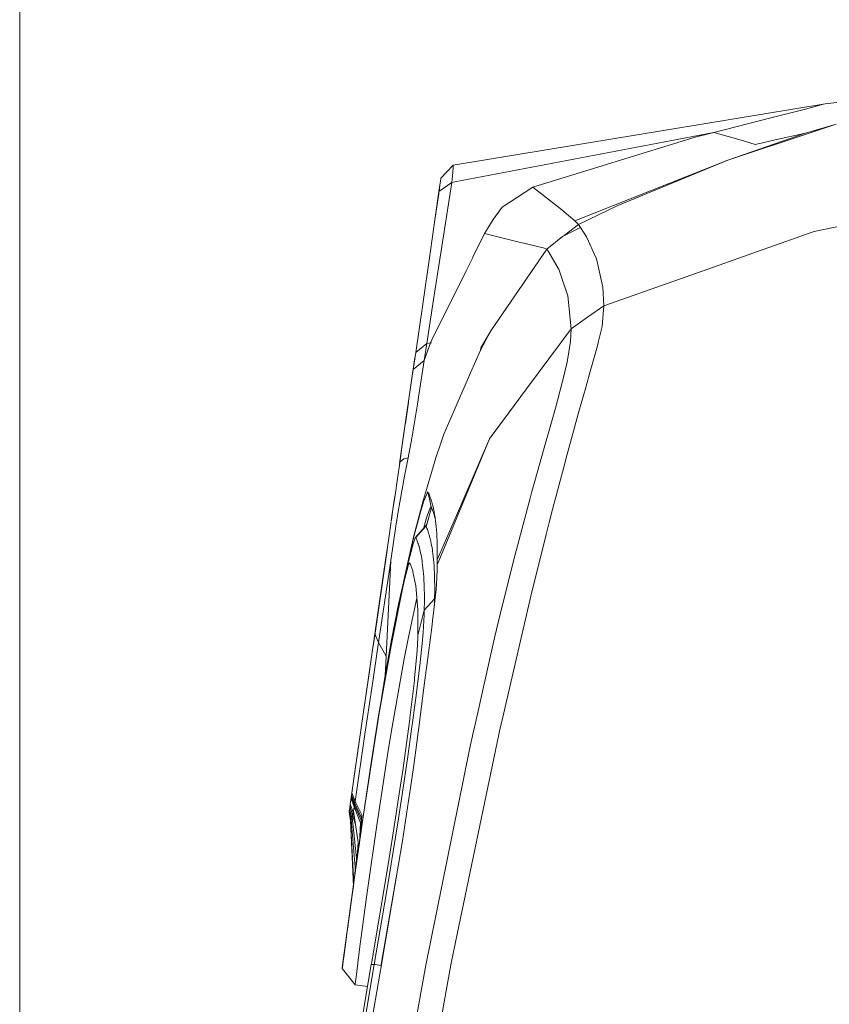
# Model space of a CAD drawing. Units: millimetres. Extents: x 655 to 9914, y -320 to 3702.
# Drawn here: x 845 to 1043, y 2014 to 2255 of the extents above; entities that cross this region are included whole.
import ezdxf

# ---------------------------------------------------------------- set-up
doc = ezdxf.new("R2010")
doc.units = ezdxf.units.MM
doc.layers.add('1', color=7, linetype='Continuous', true_color=0xffffff)
doc.styles.add('blockfont', font='simplex.shx')
doc.dimstyles.get("Standard").update_dxf_attribs({"dimtxt": 0.18, "dimasz": 0.18, "dimexe": 0.18, "dimexo": 0.0625, "dimgap": 0.09, "dimtad": 0, "dimtih": 1, "dimtoh": 1, "dimdec": 4, "dimzin": 0, "dimdsep": 46, "dimtxsty": 'Standard', "dimcen": 0.09, "dimadec": 0, "dimazin": 0, "dimtfac": 1, "dimtdec": 4, "dimtofl": 0, "dimtmove": 0, "dimatfit": 3, "dimfxl": 1, "dimtolj": 1, "dimtzin": 0, "dimarcsym": 0})

# ---------------------------------------------------------------- blocks, each defined once
blk = doc.blocks.new('_U10')
at = {"layer": '1', "color": 18, "lineweight": 13}
for p, q in [((844.749766, 1255.637527), (844.749766, 3366.092407)), ((844.749766, 3364.092407), (2354.433216, 3364.092407)), ((4365, 3364.092407), (2855.31655, 3364.092407)), ((2386.3853, 3289.092407), (2361.3853, 3289.092407)), ((2361.3853, 3289.092407), (2361.3853, 3195.342407)), ((2618.051966, 3289.092407), (2593.051966, 3289.092407)), ((2618.051966, 3195.342407), (2618.051966, 3289.092407)), ((2361.3853, 3195.342407), (2386.3853, 3195.342407)), ((2593.051966, 3195.342407), (2618.051966, 3195.342407))]:
    blk.add_line(p, q, dxfattribs=at)
at = {"layer": '1', "color": 18, "lineweight": 70}
for points in [[(844.749766, 3364.092407), (894.749717, 3377.489866), (894.749815, 3350.694947)], [(4365, 3364.092407), (4315.000049, 3350.694947), (4314.999951, 3377.489866)]]:
    blk.add_solid(points, dxfattribs=at)
at = {"layer": '1', "color": 18, "linetype": 'Continuous', "lineweight": 13, "char_height": 50, "attachment_point": 7, "line_spacing_factor": 0.903614, "style": 'blockfont'}
for s, insert in [('\\W1.2899;138.6', (2358.670716, 3325.196573)), ('\\W1.1047;BBC', (2697.94155, 3325.196573)), ('\\W1.1591;3520', (2385.9103, 3203.321573))]:
    blk.add_mtext(s, dxfattribs=dict(at, insert=insert))

msp = doc.modelspace()

# ---------------------------------------------------------------- linework, layer by layer
at = {"layer": '1', "color": 18, "linetype": 'Continuous', "lineweight": 13}
for p, q in [((1041.93719, 2234.122257), (950.859385, 2219.071845)), ((1041.544753, 2234.01473), (1037.121611, 2232.817869)), ((1041.544753, 2234.01473), (1041.937667, 2234.122257)), ((1041.93719, 2234.122257), (1055.142241, 2235.667924)), ((1041.93719, 2234.122257), (1041.937667, 2234.122257)), ((1028.954345, 2230.755071), (1036.094027, 2232.558231)), ((1036.094027, 2232.558231), (1037.121611, 2232.817869)), ((1028.954345, 2230.755071), (1014.662581, 2227.145652)), ((1044.627982, 2229.141931), (1037.068682, 2226.951103)), ((1044.627982, 2229.141931), (1038.276034, 2227.026681)), ((1014.662581, 2227.145652), (951.266892, 2215.010546)), ((1014.662581, 2227.145652), (1010.091143, 2225.957136)), ((1019.679385, 2225.689391), (1014.662581, 2227.145652)), ((1038.276034, 2227.026681), (1018.078643, 2220.300416)), ((1018.078643, 2220.300416), (1037.068682, 2226.951103)), ((1037.068682, 2226.951103), (1029.658156, 2225.29314)), ((1010.091143, 2225.957136), (970.378237, 2213.715295)), ((1019.679385, 2225.689391), (1022.178489, 2224.964122)), ((1022.178489, 2224.964122), (1024.79394, 2224.204997)), ((1024.79394, 2224.204997), (1026.570636, 2224.60268)), ((1029.658156, 2225.29314), (1026.570636, 2224.60268)), ((1018.078643, 2220.300416), (980.67792, 2205.456952)), ((991.164046, 2209.212999), (1018.078643, 2220.300416)), ((950.859385, 2219.071845), (947.858172, 2215.893487)), ((950.539904, 2214.871387), (950.815039, 2217.319946)), ((950.866061, 2218.677978), (950.815039, 2217.319946)), ((950.866061, 2218.677978), (950.859385, 2219.071845)), ((947.387057, 2212.640981), (947.696048, 2214.774589)), ((950.539904, 2214.871387), (947.387119, 2212.641025)), ((947.828608, 2215.688686), (947.696048, 2214.774589)), ((947.858172, 2215.893487), (947.828608, 2215.688686)), ((950.539904, 2214.871387), (948.046046, 2199.17057)), ((951.266716, 2215.010512), (950.539904, 2214.871387)), ((947.387057, 2212.640981), (945.115405, 2196.964483)), ((947.29263, 2211.989349), (947.342234, 2212.332944)), ((947.356539, 2212.432126), (947.311717, 2212.121705)), ((947.605193, 2214.147227), (947.342234, 2212.332944)), ((947.356539, 2212.432126), (947.356685, 2212.431948)), ((947.4745, 2213.244785), (947.356685, 2212.431948)), ((947.356754, 2212.431864), (947.356754, 2212.431863)), ((947.387075, 2212.640994), (947.387057, 2212.640981)), ((970.378237, 2213.715295), (962.864238, 2208.837489)), ((975.889045, 2209.400396), (970.378237, 2213.715295)), ((1092.827159, 2213.785867), (1039.261657, 2202.90492)), ((947.311717, 2212.121705), (946.688014, 2207.817058)), ((946.508612, 2206.5789), (946.688014, 2207.817058)), ((962.864238, 2208.837489), (960.632163, 2205.783586)), ((975.889045, 2209.400396), (977.426368, 2208.19662)), ((979.059535, 2206.820468), (977.426368, 2208.19662)), ((981.511908, 2204.612712), (991.164046, 2209.212999)), ((959.315139, 2203.698615), (960.632163, 2205.783586)), ((980.67792, 2205.456952), (979.059535, 2206.820468)), ((981.511908, 2204.612712), (980.67792, 2205.456952)), ((958.518344, 2202.385644), (959.315139, 2203.698615)), ((982.014972, 2203.838329), (977.58134, 2201.640825)), ((981.511908, 2204.612712), (978.029029, 2201.862719)), ((982.014972, 2203.838329), (981.511908, 2204.612712)), ((983.468371, 2201.599101), (982.014972, 2203.838329)), ((1038.258868, 2202.55063), (1031.157157, 2200.040245)), ((1038.258868, 2202.55063), (1039.013701, 2202.81742)), ((1039.261657, 2202.90492), (1039.013701, 2202.81742)), ((955.676097, 2196.625875), (958.518344, 2202.385644)), ((958.518344, 2202.385644), (967.018443, 2200.269441)), ((968.079406, 2200.005273), (967.018443, 2200.269441)), ((973.822909, 2198.541383), (977.58134, 2201.640825)), ((983.468371, 2201.599101), (983.975249, 2200.48211)), ((983.975249, 2200.48211), (985.358077, 2197.435598)), ((948.046046, 2199.17057), (946.216422, 2187.317352)), ((973.822909, 2198.541383), (960.112887, 2178.577165)), ((968.507605, 2199.8987), (968.079406, 2200.005273)), ((971.534568, 2199.172954), (968.507605, 2199.8987)), ((972.849684, 2198.857765), (971.534568, 2199.172954)), ((973.822909, 2198.541383), (972.849684, 2198.857765)), ((974.137622, 2198.088388), (973.822909, 2198.541383)), ((974.304991, 2197.847824), (974.137622, 2198.088388)), ((976.673442, 2193.709354), (974.304991, 2197.847824)), ((1027.858362, 2198.874154), (1013.411095, 2193.767188)), ((1027.91416, 2198.893878), (1027.858418, 2198.874174)), ((1031.157054, 2200.040209), (1027.914262, 2198.893914)), ((945.115405, 2196.964483), (943.400698, 2185.130338)), ((954.002926, 2193.235219), (955.633419, 2196.539388)), ((955.63361, 2196.539775), (955.676056, 2196.625792)), ((985.932666, 2196.168641), (985.358077, 2197.435598)), ((986.337977, 2194.354753), (985.932666, 2196.168641)), ((945.663112, 2176.334713), (954.002422, 2193.234198)), ((954.002446, 2193.234247), (954.002842, 2193.235049)), ((976.673442, 2193.709354), (976.687747, 2193.667392)), ((977.431136, 2191.455821), (976.687747, 2193.667392)), ((986.337977, 2194.354753), (987.485247, 2189.215402)), ((1013.41098, 2193.767147), (987.776118, 2184.705476)), ((1013.411085, 2193.767184), (1013.411046, 2193.76717)), ((978.895026, 2187.103967), (977.431136, 2191.455821)), ((987.776118, 2184.705476), (987.485247, 2189.215402)), ((944.414931, 2175.440292), (946.216422, 2187.317352)), ((979.726153, 2179.042081), (978.895026, 2187.103967)), ((941.6817, 2173.266153), (943.400698, 2185.130338)), ((987.776118, 2184.705476), (983.748275, 2181.871871)), ((987.322646, 2179.622154), (987.776118, 2184.705476)), ((983.748275, 2181.871871), (979.726153, 2179.042081)), ((960.112887, 2178.577165), (957.521277, 2173.823814)), ((960.112887, 2178.577165), (957.595187, 2174.404125)), ((979.726153, 2179.042081), (968.801794, 2164.349863)), ((979.608851, 2175.958852), (979.726153, 2179.042081)), ((987.322646, 2179.622154), (986.460047, 2175.997476)), ((945.303279, 2175.605516), (945.662724, 2176.333925)), ((944.414931, 2175.440292), (941.681809, 2173.266239)), ((945.303279, 2175.605516), (943.784552, 2171.271066)), ((944.414931, 2175.440292), (943.784552, 2171.271304)), ((945.303279, 2175.605516), (944.414931, 2175.440292)), ((945.555956, 2175.597085), (945.303279, 2175.605516)), ((955.100571, 2168.245374), (957.521277, 2173.823814)), ((957.521277, 2173.823814), (957.595187, 2174.404125)), ((979.608851, 2175.958852), (978.75722, 2170.902709)), ((986.20494, 2174.924831), (984.260875, 2168.019037)), ((986.20494, 2174.924831), (986.364203, 2175.593595)), ((986.460047, 2175.997476), (986.364203, 2175.593595)), ((941.498118, 2171.998481), (938.804942, 2153.410206)), ((943.784552, 2171.271066), (941.07952, 2169.108899)), ((941.6817, 2173.266153), (941.079932, 2169.110755)), ((943.784552, 2171.269397), (942.399817, 2162.290792)), ((943.784552, 2171.271066), (943.784552, 2171.271304)), ((943.784552, 2171.269397), (943.784552, 2171.271066)), ((941.079455, 2169.108848), (939.633208, 2159.126262)), ((941.079455, 2169.108848), (941.079932, 2169.110755)), ((941.079494, 2169.108879), (941.079455, 2169.108848)), ((978.75722, 2170.900564), (977.769553, 2166.782177)), ((978.75722, 2170.901279), (978.75722, 2170.902709)), ((978.75722, 2170.901279), (978.75722, 2170.900564)), ((953.796225, 2165.239553), (955.100566, 2168.245363)), ((977.769525, 2166.782064), (977.645236, 2166.263799)), ((983.3072, 2164.671878), (983.823615, 2166.483383)), ((984.001663, 2167.108685), (983.823615, 2166.483383)), ((984.260875, 2168.019037), (984.001689, 2167.10878)), ((953.796225, 2165.239553), (951.875048, 2160.812835)), ((968.80172, 2164.349763), (964.385388, 2158.410219)), ((977.645236, 2166.263799), (975.873309, 2159.677247)), ((983.3072, 2164.671878), (981.634455, 2158.799867)), ((942.399817, 2162.290792), (942.222434, 2161.138515)), ((939.903575, 2160.99308), (939.166885, 2155.907683)), ((939.633208, 2159.126262), (939.903575, 2160.99308)), ((940.734225, 2152.275334), (942.222434, 2161.138515)), ((951.875048, 2160.812835), (949.791666, 2156.01166)), ((975.870448, 2159.667234), (973.130065, 2149.96935)), ((975.873309, 2159.677247), (975.870448, 2159.667234)), ((939.633208, 2159.126262), (938.40869, 2150.674592)), ((964.385369, 2158.410193), (960.16111, 2152.728969)), ((981.634455, 2158.799867), (979.817706, 2152.187119)), ((949.745782, 2155.90592), (948.603946, 2153.274546)), ((949.791302, 2156.010821), (949.746169, 2155.906812)), ((938.804942, 2153.410206), (937.749622, 2146.127038)), ((939.840155, 2147.454272), (940.734225, 2152.275334)), ((947.923874, 2151.279442), (948.603946, 2153.274546)), ((959.744068, 2152.145467), (952.963119, 2136.402436)), ((959.739362, 2152.132264), (952.963557, 2136.402384)), ((959.739362, 2152.132264), (953.197752, 2136.374692)), ((959.744353, 2152.143851), (959.742834, 2152.140323)), ((959.767494, 2152.197573), (959.746159, 2152.148042)), ((959.767657, 2152.200232), (959.746199, 2152.148734)), ((959.767657, 2152.200232), (959.756633, 2152.174639)), ((959.769564, 2152.202378), (959.767657, 2152.200232)), ((960.16092, 2152.728714), (959.769564, 2152.202378)), ((978.533107, 2147.511016), (979.817706, 2152.187119)), ((937.762576, 2146.216403), (938.40869, 2150.674592)), ((946.619826, 2147.453795), (947.923221, 2151.277525)), ((973.130065, 2149.96935), (970.829802, 2141.782055)), ((938.81877, 2147.217045), (937.806922, 2146.389256)), ((938.81877, 2147.217045), (939.840155, 2147.454272)), ((938.925105, 2142.99346), (939.840632, 2147.453557)), ((939.840632, 2147.453557), (939.840155, 2147.454272)), ((944.070605, 2138.942113), (946.619826, 2147.453795)), ((978.533107, 2147.511016), (978.253203, 2146.453629)), ((937.208491, 2142.394076), (937.762576, 2146.216403)), ((937.806922, 2146.389256), (937.762943, 2146.217832)), ((978.253203, 2146.453629), (975.18571, 2134.856234)), ((937.208491, 2142.394076), (936.624366, 2138.361941)), ((938.925105, 2142.99346), (937.765914, 2136.626015)), ((970.123606, 2139.26817), (970.829802, 2141.782055)), ((936.117965, 2134.86744), (936.624366, 2138.361941)), ((936.444598, 2137.121211), (936.624366, 2138.361941)), ((943.583804, 2137.316714), (944.070604, 2138.942109)), ((944.457061, 2138.872281), (943.894817, 2137.474738)), ((944.536048, 2139.068614), (944.457063, 2138.872284)), ((944.69102, 2139.158497), (944.536048, 2139.068614)), ((944.69102, 2139.158497), (944.761746, 2138.817231)), ((944.69102, 2139.158497), (944.775897, 2138.974677)), ((944.761747, 2138.817228), (945.068745, 2137.335907)), ((944.775897, 2138.974677), (944.853618, 2138.800631)), ((944.853619, 2138.800628), (944.865542, 2138.773928)), ((944.865542, 2138.773928), (944.959002, 2138.555537)), ((944.959002, 2138.555537), (945.056277, 2138.318787)), ((945.056277, 2138.318787), (945.156413, 2138.062487)), ((945.156413, 2138.062487), (945.258933, 2137.785445)), ((945.258933, 2137.785445), (945.363837, 2137.486706)), ((945.363837, 2137.486706), (945.428078, 2137.293411)), ((969.675856, 2137.590895), (966.24549, 2124.745618)), ((969.675856, 2137.590895), (970.123606, 2139.26817)), ((935.710746, 2132.056723), (936.444598, 2137.121211)), ((937.765914, 2136.626015), (937.408286, 2134.310494)), ((943.583804, 2137.316714), (941.562014, 2129.578124)), ((943.771678, 2137.168656), (942.954379, 2134.511243)), ((943.8948, 2137.474696), (943.771678, 2137.168656)), ((943.894817, 2137.474738), (943.894801, 2137.474696)), ((945.533591, 2135.308753), (944.271403, 2130.58735)), ((945.302325, 2135.405551), (944.583255, 2133.546601)), ((945.068746, 2137.335904), (945.06875, 2137.335886)), ((945.068751, 2137.335877), (945.450621, 2135.493289)), ((945.450621, 2135.493289), (945.302325, 2135.405551)), ((945.428079, 2137.293407), (945.428082, 2137.293397)), ((945.428086, 2137.293386), (945.470649, 2137.165318)), ((945.450621, 2135.493289), (945.533591, 2135.308753)), ((945.470649, 2137.165318), (945.577937, 2136.81985)), ((945.533591, 2135.308753), (945.590624, 2135.177949)), ((945.577937, 2136.81985), (945.686179, 2136.44887)), ((945.590678, 2135.177826), (945.590688, 2135.177801)), ((945.590712, 2135.177746), (945.621329, 2135.107527)), ((945.621329, 2135.107527), (945.712882, 2134.888659)), ((945.686179, 2136.44887), (945.743932, 2136.235873)), ((945.743932, 2136.235873), (945.743934, 2136.235867)), ((945.743982, 2136.235689), (945.793944, 2136.051427)), ((945.856887, 2135.802518), (945.793944, 2136.051427)), ((945.856887, 2135.802518), (945.901709, 2135.625849)), ((945.901709, 2135.625849), (946.007567, 2135.170708)), ((946.007567, 2135.170708), (946.111518, 2134.684573)), ((953.197688, 2136.374537), (949.027217, 2126.328615)), ((952.963493, 2136.402234), (949.231504, 2127.738505)), ((952.963055, 2136.402286), (949.231592, 2127.739114)), ((952.963093, 2136.402376), (952.963063, 2136.402304)), ((952.963532, 2136.402324), (952.963501, 2136.402252)), ((953.197727, 2136.374631), (953.197696, 2136.374556)), ((935.710746, 2132.056723), (936.117965, 2134.86744)), ((935.732802, 2132.208942), (936.117965, 2134.86744)), ((936.857062, 2130.745659), (937.408286, 2134.310494)), ((942.954379, 2134.511243), (942.348319, 2132.370482)), ((943.823176, 2130.97168), (944.370585, 2132.826338)), ((944.583255, 2133.546601), (944.370585, 2132.826338)), ((945.712882, 2134.888659), (945.807772, 2134.651433)), ((945.807772, 2134.651433), (945.905524, 2134.394417)), ((945.905524, 2134.394417), (946.00566, 2134.116898)), ((946.00566, 2134.116898), (946.10818, 2133.817683)), ((946.10818, 2133.817683), (946.21213, 2133.495579)), ((946.111518, 2134.684573), (946.213561, 2134.166012)), ((946.21213, 2133.495579), (946.317034, 2133.149634)), ((946.311789, 2133.61312), (946.213561, 2134.166012)), ((946.311789, 2133.61312), (946.359473, 2133.323203)), ((946.317034, 2133.149634), (946.404057, 2132.842889)), ((946.359473, 2133.323203), (946.417991, 2132.939063)), ((946.404084, 2132.842793), (946.404164, 2132.842513)), ((946.404168, 2132.842498), (946.422416, 2132.778178)), ((946.418012, 2132.93893), (946.418074, 2132.938519)), ((946.418078, 2132.938494), (946.43356, 2132.836861)), ((946.422416, 2132.778178), (946.424123, 2132.77173)), ((946.424262, 2132.771205), (946.465606, 2132.615088)), ((946.433671, 2132.836137), (946.451979, 2132.715951)), ((946.451979, 2132.715951), (946.539241, 2132.070075)), ((975.18571, 2134.856234), (974.379855, 2131.643782)), ((935.010272, 2127.221833), (935.690929, 2131.91992)), ((936.857062, 2130.745659), (935.596305, 2122.34808)), ((942.348319, 2132.370482), (941.245871, 2128.202687)), ((944.044429, 2130.672942), (941.565829, 2127.878676)), ((941.706973, 2127.97905), (944.190341, 2130.77117)), ((943.823176, 2130.97168), (943.607997, 2130.180927)), ((944.044429, 2130.672942), (944.428715, 2131.175797)), ((944.044429, 2130.672942), (944.190341, 2130.77117)), ((944.190341, 2130.77117), (944.352463, 2130.890567)), ((944.190341, 2130.77117), (944.271403, 2130.58735)), ((944.356757, 2130.38684), (944.271403, 2130.58735)), ((944.445925, 2130.168687), (944.356757, 2130.38684)), ((946.539241, 2132.070075), (946.62078, 2131.384144)), ((946.62078, 2131.384144), (946.69612, 2130.655776)), ((946.69612, 2130.655776), (946.764308, 2129.883538)), ((974.379855, 2131.643782), (973.649817, 2128.73436)), ((939.976531, 2123.002778), (941.344577, 2128.746997)), ((941.245871, 2128.202687), (939.976531, 2123.002778)), ((941.565829, 2127.878676), (941.037017, 2126.414786)), ((941.344577, 2128.746997), (941.562014, 2129.578124)), ((941.565829, 2127.878676), (941.706973, 2127.97905)), ((941.706973, 2127.97905), (941.787081, 2127.796183)), ((944.538432, 2129.931937), (944.445925, 2130.168687)), ((944.633322, 2129.675637), (944.538432, 2129.931937)), ((944.731074, 2129.398594), (944.633322, 2129.675637)), ((944.746428, 2129.352608), (944.731074, 2129.398594)), ((944.830733, 2129.100094), (944.746683, 2129.351842)), ((944.931823, 2128.778468), (944.830733, 2129.100094)), ((944.982844, 2128.608952), (944.931823, 2128.778468)), ((945.085364, 2128.250847), (944.982844, 2128.608952)), ((945.187407, 2127.866755), (945.085364, 2128.250847)), ((945.28945, 2127.455245), (945.187407, 2127.866755)), ((946.764308, 2129.883538), (946.824389, 2129.065285)), ((946.824389, 2129.065285), (946.875888, 2128.198872)), ((946.875888, 2128.198872), (946.917849, 2127.282391)), ((973.649817, 2128.73436), (969.852286, 2113.601695)), ((934.627867, 2124.581744), (935.010272, 2127.221833)), ((941.037017, 2126.414786), (939.686137, 2121.166955)), ((941.871005, 2127.596627), (941.787081, 2127.796183)), ((941.958743, 2127.379428), (941.871005, 2127.596627)), ((942.049342, 2127.14387), (941.958743, 2127.379428)), ((942.143279, 2126.888762), (942.049342, 2127.14387)), ((942.239123, 2126.612912), (942.143279, 2126.888762)), ((942.337352, 2126.315842), (942.239123, 2126.612912)), ((942.436534, 2125.995646), (942.337352, 2126.315842)), ((942.486602, 2125.826607), (942.436534, 2125.995646)), ((942.498046, 2125.786791), (942.486602, 2125.826607)), ((942.587214, 2125.470172), (942.498046, 2125.786791)), ((942.687827, 2125.08751), (942.587214, 2125.470172)), ((945.39054, 2127.014647), (945.28945, 2127.455245)), ((945.489722, 2126.544009), (945.39054, 2127.014647)), ((945.489722, 2126.544009), (945.4907, 2126.538954)), ((945.490894, 2126.537949), (945.508044, 2126.449299)), ((945.508146, 2126.448774), (945.586997, 2126.041184)), ((945.638018, 2125.751744), (945.586997, 2126.041184)), ((945.638018, 2125.751744), (945.681411, 2125.504981)), ((945.772486, 2124.93373), (945.681411, 2125.504981)), ((946.917849, 2127.282391), (946.949321, 2126.31322)), ((949.026833, 2126.327689), (946.941214, 2121.303807)), ((946.949321, 2126.31322), (946.960765, 2125.808488)), ((946.960765, 2125.808488), (946.975547, 2124.7573)), ((949.231204, 2127.738211), (946.96601, 2122.47921)), ((949.231115, 2127.737603), (946.96601, 2122.47921)), ((934.677439, 2124.924431), (931.561309, 2103.41693)), ((931.704837, 2104.407321), (934.562522, 2124.130021)), ((934.562522, 2124.130021), (934.677439, 2124.924431)), ((942.787963, 2124.677668), (942.687827, 2125.08751)), ((942.887145, 2124.238978), (942.787963, 2124.677668)), ((942.984896, 2123.76977), (942.887145, 2124.238978)), ((943.080264, 2123.268853), (942.984896, 2123.76977)), ((943.17277, 2122.734557), (943.080264, 2123.268853)), ((945.816355, 2124.634276), (945.772486, 2124.93373)), ((945.900756, 2124.006997), (945.816355, 2124.634276)), ((945.979911, 2123.34014), (945.900756, 2124.006997)), ((946.053344, 2122.631798), (945.979911, 2123.34014)), ((946.977454, 2123.648654), (946.96601, 2122.47921)), ((946.975547, 2124.7573), (946.977454, 2123.648654)), ((962.55477, 2109.866152), (965.922671, 2123.537074)), ((965.922671, 2123.537074), (966.24549, 2124.745618)), ((932.551223, 2102.309237), (935.579615, 2122.238885)), ((934.305614, 2122.356936), (934.312458, 2122.404188)), ((934.40898, 2097.20708), (935.579615, 2122.238885)), ((935.579615, 2122.238885), (935.596305, 2122.34808)), ((939.686137, 2121.166955), (938.50072, 2115.955124)), ((939.976531, 2123.002778), (938.519316, 2116.334925)), ((939.943152, 2121.340523), (938.90317, 2117.290269)), ((940.251666, 2121.806393), (939.943152, 2121.340523)), ((939.976531, 2123.002778), (940.079188, 2122.69386)), ((940.975028, 2119.791995), (940.251666, 2121.806393)), ((943.261462, 2122.164975), (943.17277, 2122.734557)), ((943.304854, 2121.866475), (943.261462, 2122.164975)), ((943.387347, 2121.241103), (943.304854, 2121.866475)), ((943.464595, 2120.576153), (943.387347, 2121.241103)), ((946.120101, 2121.880065), (946.053344, 2122.631798)), ((946.179705, 2121.08327), (946.120101, 2121.880065)), ((946.230727, 2120.23903), (946.179705, 2121.08327)), ((946.933585, 2120.131026), (946.934539, 2120.847712)), ((946.941214, 2121.303807), (946.934539, 2120.847712)), ((946.941214, 2121.306191), (946.96601, 2122.47921)), ((946.941214, 2121.305953), (946.941214, 2121.306191)), ((946.941214, 2121.303807), (946.941214, 2121.305953)), ((941.020804, 2119.575272), (940.975028, 2119.791995)), ((941.740828, 2116.163979), (941.020804, 2119.575272)), ((943.468805, 2120.534854), (943.464595, 2120.576153)), ((943.536597, 2119.869958), (943.468872, 2120.534205)), ((943.601447, 2119.12037), (943.536597, 2119.869958)), ((943.659144, 2118.32572), (943.601447, 2119.12037)), ((943.709212, 2117.483626), (943.659144, 2118.32572)), ((946.273165, 2119.345437), (946.230727, 2120.23903)), ((946.273165, 2119.345437), (946.306067, 2118.400107)), ((946.328002, 2117.401133), (946.306067, 2118.400107)), ((946.933585, 2120.131026), (946.889239, 2118.142377)), ((938.50072, 2115.955124), (936.620551, 2106.839429)), ((938.519316, 2116.334925), (937.414962, 2111.282836)), ((938.90317, 2117.290269), (938.206034, 2114.204178)), ((942.135841, 2111.335048), (941.740828, 2116.163979)), ((943.75022, 2116.592179), (943.709212, 2117.483626)), ((943.781214, 2115.648995), (943.75022, 2116.592179)), ((946.338969, 2116.346369), (946.328002, 2117.401133)), ((946.337538, 2115.233908), (946.338969, 2116.346369)), ((946.803885, 2116.701375), (946.670371, 2115.288506)), ((946.889239, 2118.142377), (946.803885, 2116.701375)), ((938.206034, 2114.204178), (935.726958, 2101.912985)), ((943.797916, 2114.855502), (943.781214, 2115.648995)), ((943.801754, 2114.673132), (943.797929, 2114.854885)), ((943.802195, 2114.652167), (943.801768, 2114.672479)), ((943.811732, 2113.599787), (943.802195, 2114.652167)), ((943.809825, 2112.489949), (943.811732, 2113.599787)), ((946.298438, 2112.968932), (946.337538, 2115.233908)), ((946.403819, 2112.475405), (946.670371, 2115.288506)), ((969.852286, 2113.601695), (967.49528, 2103.430281)), ((932.711242, 2111.353279), (932.920125, 2112.794798)), ((935.790377, 2102.975855), (937.414962, 2111.282836)), ((941.991451, 2113.100187), (941.2988, 2110.142241)), ((942.13588, 2111.334576), (942.135852, 2111.334918)), ((942.236262, 2110.107432), (942.135906, 2111.334262)), ((946.297961, 2112.965594), (943.768021, 2110.226375)), ((946.298438, 2112.968932), (943.768817, 2110.229502)), ((943.809825, 2112.489949), (943.768817, 2110.229502)), ((946.403819, 2112.475405), (946.056681, 2109.532366)), ((946.279841, 2111.675988), (946.2731, 2111.367169)), ((946.297961, 2112.965594), (946.279841, 2111.675988)), ((946.456333, 2113.029624), (946.297961, 2112.965594)), ((946.297961, 2112.965594), (946.298438, 2112.968932)), ((941.2988, 2110.142241), (939.847308, 2103.149186)), ((942.22148, 2104.150305), (942.236262, 2110.107432)), ((943.767355, 2110.223757), (942.349796, 2104.651345)), ((943.767386, 2110.225688), (942.349847, 2104.651695)), ((943.71398, 2107.640038), (943.746882, 2108.948718)), ((943.767355, 2110.223757), (943.746882, 2108.948718)), ((943.767386, 2110.225688), (943.767355, 2110.223761)), ((943.768817, 2110.229502), (943.767386, 2110.225688)), ((943.768021, 2110.226374), (943.767386, 2110.225688)), ((943.768817, 2110.229502), (943.768021, 2110.226375)), ((946.056681, 2109.532366), (945.903617, 2108.316193)), ((960.95975, 2103.393326), (962.55477, 2109.866152)), ((931.372661, 2102.115621), (932.182968, 2107.707616)), ((936.620551, 2106.839429), (935.726958, 2101.912985)), ((943.71398, 2107.640038), (943.497496, 2104.693661)), ((945.60464, 2105.948458), (945.903617, 2108.316193)), ((930.078345, 2093.181143), (931.704837, 2104.407321)), ((932.551223, 2102.309237), (931.704837, 2104.407321)), ((942.196789, 2103.596266), (942.209978, 2103.895182)), ((942.210012, 2103.895958), (942.221003, 2104.14506)), ((942.27934, 2104.374449), (942.221003, 2104.14506)), ((942.279317, 2104.37429), (942.221003, 2104.14506)), ((942.221003, 2104.14506), (942.22148, 2104.150305)), ((942.349487, 2104.65013), (942.279501, 2104.375014)), ((942.349538, 2104.650479), (942.279524, 2104.375173)), ((942.349643, 2104.650742), (942.349599, 2104.650569)), ((942.349694, 2104.651092), (942.34965, 2104.650919)), ((943.303424, 2102.051745), (943.497496, 2104.693661)), ((945.60464, 2105.948458), (944.414454, 2096.694718)), ((932.551223, 2102.309237), (930.915194, 2091.092835)), ((931.135493, 2100.479613), (931.561309, 2103.41693)), ((934.488303, 2098.903244), (932.551223, 2102.309237)), ((935.726958, 2101.912985), (932.766276, 2085.009108)), ((934.245425, 2094.245206), (935.790377, 2102.975855)), ((939.847308, 2103.149186), (938.835459, 2098.273049)), ((942.048388, 2100.23285), (942.196729, 2103.594901)), ((942.196757, 2103.59553), (942.196771, 2103.59585)), ((943.303424, 2102.051745), (942.966777, 2098.968278)), ((960.95975, 2103.393326), (955.962973, 2081.162701)), ((967.49528, 2103.430281), (962.752658, 2082.962762)), ((931.135493, 2100.479613), (928.603716, 2083.004994)), ((941.432315, 2093.5495), (941.989737, 2099.429618)), ((941.989737, 2099.429618), (941.994506, 2099.491845)), ((941.994506, 2099.491845), (942.048388, 2100.23285)), ((942.798453, 2097.428809), (942.966777, 2098.968278)), ((934.245425, 2094.245206), (934.40898, 2097.20708)), ((938.835459, 2098.273049), (935.887652, 2081.685315)), ((941.701251, 2088.632832), (942.798453, 2097.428809)), ((944.414454, 2096.694718), (944.264727, 2095.531474)), ((929.10369, 2086.457263), (930.450073, 2095.748767)), ((934.60263, 2095.493688), (932.700473, 2084.798823)), ((932.95558, 2086.533557), (934.245425, 2094.245206)), ((934.343302, 2094.035615), (934.245425, 2094.245206)), ((944.264727, 2095.531474), (943.553286, 2089.969168)), ((928.4509, 2081.950436), (930.078345, 2093.181143)), ((940.277415, 2083.816538), (941.377478, 2092.972527)), ((941.377478, 2092.972527), (941.432315, 2093.5495)), ((930.915194, 2091.092835), (929.276305, 2079.874049)), ((943.553286, 2089.969168), (942.777472, 2083.974133)), ((940.996009, 2083.28415), (941.644984, 2088.180791)), ((941.644984, 2088.180791), (941.701251, 2088.632832)), ((929.10369, 2086.457263), (926.662284, 2069.605837)), ((932.766276, 2085.009108), (928.933459, 2060.174952)), ((932.700473, 2084.798823), (930.807906, 2072.844515)), ((931.694823, 2078.649769), (932.95558, 2086.533557)), ((938.432055, 2070.377837), (940.246421, 2083.560954)), ((940.246421, 2083.560954), (940.277415, 2083.816538)), ((940.695124, 2081.066619), (940.996009, 2083.28415)), ((942.777472, 2083.974133), (942.442256, 2081.49458)), ((962.474662, 2081.763754), (962.752658, 2082.962762)), ((928.4509, 2081.950436), (926.062423, 2065.46546)), ((926.868277, 2063.408385), (929.276305, 2079.874049)), ((935.887652, 2081.685315), (934.979277, 2075.837861)), ((939.73096, 2074.351798), (940.695124, 2081.066619)), ((941.193896, 2072.255145), (942.442256, 2081.49458)), ((962.474662, 2081.763754), (951.03963, 2027.025948)), ((954.822379, 2076.088439), (955.834704, 2080.592642)), ((955.962973, 2081.162701), (955.834704, 2080.592642)), ((930.510836, 2070.966969), (931.694823, 2078.649769)), ((932.056742, 2057.033787), (934.979277, 2075.837861)), ((944.160777, 2023.316632), (954.822379, 2076.088439)), ((930.807906, 2072.844515), (928.933459, 2060.174952)), ((938.3982, 2065.074454), (939.73096, 2074.351798)), ((930.510836, 2070.966969), (928.296405, 2055.961142)), ((938.308078, 2069.479237), (938.432055, 2070.377837)), ((941.193896, 2072.255145), (940.326529, 2066.181431)), ((926.051455, 2065.391312), (926.662284, 2069.605837)), ((936.074572, 2055.123816), (938.308078, 2069.479237)), ((926.051455, 2065.391312), (925.965449, 2064.79706)), ((926.020938, 2065.180073), (926.062423, 2065.46546)), ((926.062488, 2065.465295), (926.062423, 2065.46546)), ((926.868277, 2063.408385), (926.062488, 2065.465293)), ((940.326529, 2066.181431), (939.918834, 2063.499699)), ((925.672847, 2062.778483), (925.719577, 2063.10011)), ((925.717207, 2063.083801), (925.750571, 2063.31421)), ((925.719577, 2063.10011), (925.792056, 2063.598643)), ((925.721593, 2063.113981), (925.764876, 2063.412676)), ((925.798732, 2063.647519), (925.750571, 2063.31421)), ((925.750571, 2063.31421), (925.764876, 2063.412676)), ((925.750613, 2063.314248), (925.750724, 2063.314349)), ((925.792056, 2063.598643), (925.866919, 2064.115773)), ((925.898867, 2064.337025), (925.798732, 2063.647519)), ((925.866919, 2064.115773), (925.881701, 2064.217816)), ((925.866959, 2064.115669), (925.866919, 2064.115773)), ((926.64321, 2062.066327), (925.866969, 2064.11564)), ((925.881701, 2064.217816), (925.896483, 2064.320336)), ((925.896483, 2064.320336), (925.926524, 2064.527283)), ((925.931062, 2064.559471), (925.898867, 2064.337025)), ((925.926524, 2064.527283), (925.939399, 2064.618598)), ((925.926573, 2064.527159), (925.926524, 2064.527283)), ((926.719027, 2062.506686), (925.926578, 2064.527145)), ((925.939399, 2064.618598), (925.959426, 2064.755688)), ((925.959426, 2064.755688), (925.979453, 2064.893256)), ((925.979453, 2064.893256), (926.000434, 2065.036545)), ((925.979568, 2064.892967), (925.979453, 2064.893256)), ((926.780539, 2062.882672), (925.979569, 2064.892964)), ((926.006192, 2065.076856), (925.994135, 2064.993531)), ((926.006192, 2065.076856), (925.994135, 2064.993531)), ((926.004972, 2065.068312), (925.994299, 2064.994652)), ((926.000434, 2065.036545), (926.020938, 2065.180073)), ((926.780539, 2062.882672), (926.758128, 2062.744628)), ((926.780539, 2062.882672), (926.803904, 2063.025962)), ((928.384143, 2059.369336), (926.780539, 2062.882672)), ((926.828223, 2063.171158), (926.803904, 2063.025962)), ((926.868277, 2063.408385), (926.828223, 2063.171158)), ((928.493338, 2060.132752), (926.868277, 2063.408385)), ((937.301951, 2058.189164), (938.3982, 2065.074454)), ((938.440638, 2053.776274), (939.918834, 2063.499699)), ((925.387698, 2060.810576), (925.391989, 2060.838471)), ((925.387698, 2060.808907), (925.387698, 2060.810576)), ((925.387824, 2060.809772), (925.387698, 2060.810576)), ((925.38781, 2060.809859), (925.387698, 2060.808907)), ((925.731974, 2058.600197), (925.387698, 2060.808907)), ((925.732928, 2058.601866), (925.387826, 2060.809755)), ((925.391989, 2060.838471), (925.400573, 2060.896645)), ((925.396631, 2060.869931), (925.41368, 2060.987669)), ((925.400573, 2060.896645), (925.426322, 2061.075459)), ((925.426322, 2061.075459), (925.434905, 2061.135541)), ((925.865012, 2058.864842), (925.426408, 2061.075026)), ((925.434905, 2061.135541), (925.478689, 2061.437695)), ((925.455409, 2061.275492), (925.434905, 2061.135541)), ((925.451021, 2061.245542), (925.461079, 2061.315)), ((925.47782, 2061.431656), (925.455409, 2061.275492)), ((925.502139, 2061.600695), (925.47782, 2061.431656)), ((925.502139, 2061.600695), (925.523597, 2061.748276)), ((925.502139, 2061.600695), (925.502242, 2061.600291)), ((925.502375, 2061.599773), (926.060038, 2059.419165)), ((925.523597, 2061.748276), (925.557452, 2061.98145)), ((925.557452, 2061.98145), (925.593215, 2062.226306)), ((925.561313, 2062.007884), (925.636229, 2062.524882)), ((925.572705, 2062.08588), (925.632283, 2062.497319)), ((925.593215, 2062.226306), (925.615397, 2062.379395)), ((925.593215, 2062.226306), (925.612765, 2062.361012)), ((926.235991, 2060.078393), (925.593215, 2062.226306)), ((925.612765, 2062.361012), (925.642329, 2062.567483)), ((925.642329, 2062.567483), (925.672847, 2062.778483)), ((925.672918, 2062.778264), (925.672847, 2062.778483)), ((926.367121, 2060.653935), (925.673125, 2062.777632)), ((926.269847, 2060.219298), (926.318961, 2060.43459)), ((926.318961, 2060.43459), (926.367121, 2060.653935)), ((926.367121, 2060.653935), (926.437217, 2060.988913)), ((926.595646, 2059.951844), (926.367121, 2060.653935)), ((926.437217, 2060.988913), (926.541644, 2061.514626)), ((927.771407, 2052.255402), (926.437217, 2060.988913)), ((926.541644, 2061.514626), (926.64321, 2062.066327)), ((926.64321, 2062.066327), (926.662284, 2062.175522)), ((928.212481, 2058.171282), (926.64321, 2062.066327)), ((926.662284, 2062.175522), (926.681357, 2062.285195)), ((926.681357, 2062.285195), (926.719027, 2062.506686)), ((926.719027, 2062.506686), (926.73524, 2062.603245)), ((928.305941, 2058.822642), (926.719027, 2062.506686)), ((926.73524, 2062.603245), (926.758128, 2062.744628)), ((925.731974, 2058.600197), (925.732928, 2058.601866)), ((926.433818, 2042.648746), (925.731974, 2058.600197)), ((925.732928, 2058.601866), (925.749617, 2058.628808)), ((925.75677, 2058.487303), (925.732928, 2058.601866)), ((925.749617, 2058.628808), (925.781089, 2058.684836)), ((926.52427, 2043.303089), (925.749617, 2058.628808)), ((925.781089, 2058.684836), (925.865012, 2058.864842)), ((925.865012, 2058.864842), (925.865489, 2058.864127)), ((925.865489, 2058.864127), (925.891715, 2058.927785)), ((925.913538, 2058.660051), (925.865489, 2058.864127)), ((925.947505, 2059.075127), (925.891715, 2058.927785)), ((925.891715, 2058.927785), (926.927529, 2046.220351)), ((926.003772, 2059.240113), (925.947505, 2059.075127)), ((926.003772, 2059.240113), (926.060038, 2059.419165)), ((926.060038, 2059.419165), (926.105338, 2059.575329)), ((926.060038, 2059.419165), (926.164906, 2059.025706)), ((926.105338, 2059.575329), (926.171618, 2059.821377)), ((927.279311, 2048.743258), (926.105338, 2059.575329)), ((926.171618, 2059.821377), (926.235991, 2060.078393)), ((926.235991, 2060.078393), (926.269847, 2060.219298)), ((926.934816, 2057.731663), (926.235991, 2060.078393)), ((926.494437, 2043.051015), (928.933459, 2060.174952)), ((927.144843, 2047.792445), (928.933459, 2060.174952)), ((927.903014, 2053.190003), (928.212481, 2058.171282)), ((928.026038, 2054.058085), (928.305941, 2058.822642)), ((928.128081, 2054.779778), (928.384143, 2059.369336)), ((928.271609, 2055.78662), (928.493338, 2060.132752)), ((937.301951, 2058.189164), (934.653121, 2041.555415)), ((928.234893, 2055.530558), (928.271609, 2055.78662)), ((928.271609, 2055.78662), (928.296405, 2055.961142)), ((928.271609, 2055.78662), (928.281935, 2055.664483)), ((928.301008, 2055.796526), (928.296405, 2055.961142)), ((932.056742, 2057.033787), (930.039244, 2042.840491)), ((927.279311, 2048.743258), (927.620917, 2053.240498)), ((927.771407, 2052.255402), (927.903014, 2053.190003)), ((927.903014, 2053.190003), (927.964526, 2053.623925)), ((927.919858, 2053.157837), (927.903014, 2053.190003)), ((927.964526, 2053.623925), (927.995044, 2053.840886)), ((927.995044, 2053.840886), (928.026038, 2054.058085)), ((928.026038, 2054.058085), (928.07706, 2054.418812)), ((928.026038, 2054.058085), (928.04475, 2054.022462)), ((928.07706, 2054.418812), (928.102809, 2054.599295)), ((928.102809, 2054.599295), (928.128081, 2054.779778)), ((928.128081, 2054.779778), (928.19913, 2055.27998)), ((928.128081, 2054.779778), (928.148532, 2054.740941)), ((928.19913, 2055.27998), (928.234893, 2055.530558)), ((934.95782, 2047.944794), (936.074572, 2055.123816)), ((937.435466, 2047.524701), (938.440638, 2053.776274)), ((927.475291, 2050.147782), (927.67346, 2052.896557)), ((927.475291, 2050.147782), (927.640277, 2051.323662)), ((927.640277, 2051.323662), (927.771407, 2052.255402)), ((927.021373, 2046.899239), (927.216896, 2049.319151)), ((927.204924, 2048.209916), (927.279311, 2048.743258)), ((927.279311, 2048.743258), (927.367049, 2049.37316)), ((927.281551, 2048.738869), (927.279311, 2048.743258)), ((927.367049, 2049.37316), (927.420932, 2049.759875)), ((927.420932, 2049.759875), (927.475291, 2050.147782)), ((927.482927, 2050.132986), (927.475291, 2050.147782)), ((925.469237, 2035.670767), (927.144843, 2047.792445)), ((926.719453, 2044.715086), (926.890008, 2046.680666)), ((926.975214, 2046.556839), (926.986157, 2046.635631)), ((927.02002, 2046.88249), (927.020161, 2046.88424)), ((927.198757, 2048.165689), (927.204924, 2048.209916)), ((930.92187, 2024.129401), (934.95782, 2047.944794)), ((937.435466, 2047.524701), (933.245974, 2023.438464)), ((933.299857, 2023.448716), (937.435466, 2047.524701)), ((924.937564, 2031.714211), (926.494437, 2043.051015)), ((926.43327, 2042.661216), (925.83211, 2038.324843)), ((926.43716, 2042.637547), (926.437511, 2042.636494)), ((926.437426, 2042.674845), (926.514883, 2043.488796)), ((926.440961, 2042.661613), (926.440607, 2042.662657)), ((930.039244, 2042.840491), (929.625827, 2039.934407)), ((931.558924, 2023.488532), (934.653121, 2041.555415)), ((929.625827, 2039.934407), (928.160029, 2029.021273)), ((925.556852, 2036.304591), (925.83211, 2038.324843)), ((924.855071, 2031.146536), (925.469237, 2035.670767)), ((924.06829, 2025.267373), (924.937564, 2031.714211)), ((924.991446, 2032.154809), (924.774485, 2030.551921)), ((924.991446, 2032.154809), (925.127395, 2033.1526)), ((924.736815, 2030.273924), (923.698264, 2022.502909)), ((924.736815, 2030.273924), (923.714845, 2022.626733)), ((924.737139, 2030.274399), (923.715316, 2022.630253)), ((924.855071, 2031.146536), (923.802214, 2023.2792)), ((924.736815, 2030.273924), (923.802214, 2023.2792)), ((924.855071, 2031.146536), (924.06829, 2025.267373)), ((924.736815, 2030.273924), (924.855071, 2031.146536)), ((924.747306, 2030.350457), (924.736815, 2030.273924)), ((924.736815, 2030.273924), (924.737137, 2030.274397)), ((924.738653, 2030.276619), (924.738654, 2030.27662)), ((924.774485, 2030.551921), (924.747306, 2030.350457)), ((924.270824, 2026.786364), (923.744517, 2022.84957)), ((928.091841, 2028.514634), (927.241641, 2021.79266)), ((928.160029, 2029.021273), (928.091841, 2028.514634)), ((950.316745, 2023.364554), (951.03963, 2027.025948)), ((923.802214, 2023.2792), (924.06829, 2025.267373)), ((923.802214, 2023.2792), (923.698264, 2022.502909)), ((923.698264, 2022.502909), (926.850158, 2018.466721)), ((923.712838, 2022.611747), (923.744517, 2022.84957)), ((930.815535, 2023.511897), (927.284079, 2002.669821)), ((929.13087, 2009.372244), (931.558924, 2023.488532)), ((930.92187, 2024.129401), (930.815535, 2023.511897)), ((931.558924, 2023.488532), (930.815535, 2023.511897)), ((931.794005, 2023.465644), (931.558924, 2023.488532)), ((933.263335, 2023.241599), (931.794005, 2023.465644)), ((933.296519, 2023.428927), (932.879287, 2021.07359)), ((933.299857, 2023.448716), (933.245974, 2023.438464)), ((933.245974, 2023.438464), (933.296227, 2023.42728)), ((933.299857, 2023.448239), (933.296519, 2023.428927)), ((933.299857, 2023.448239), (933.299857, 2023.448716)), ((933.928328, 1966.328631), (944.160777, 2023.316632)), ((941.98783, 1978.041897), (950.316745, 2023.364554)), ((926.96889, 2019.505511), (926.850158, 2018.466721)), ((926.994162, 2019.718419), (926.96889, 2019.505511)), ((926.994162, 2019.718419), (927.241641, 2021.79266)), ((932.879287, 2021.07359), (928.113299, 1993.436823)), ((926.850158, 2018.466721), (929.898342, 2018.09877))]:
    msp.add_line(p, q, dxfattribs=at)

# ---------------------------------------------------------------- dimensions: what is measured, and where the dimension line sits
dim = msp.add_linear_dim(base=(844.749766, 3364.092407), p1=(4365, 3490), p2=(844.749766, 1254.050027), text='<>\\P[\\C18;\\H50.00;\\Fsimplex.shx;3520\\Fsimplex.shx;\\H50.00;\\C18; ]\\C18;\\H50.00;\\Fsimplex.shx;BBC\\Fsimplex.shx;\\H50.00;\\C18;', dimstyle='Standard', override={"dimtxt": 50, "dimasz": 50, "dimexe": 2, "dimexo": 1.5875, "dimgap": 1.5875, "dimtih": 1, "dimtoh": 1, "dimdec": 1, "dimlfac": 0.03937, "dimzin": 8, "dimdsep": 46, "dimlunit": 2, "dimtxsty": 'blockfont', "dimsah": 1, "dimse1": 0, "dimse2": 0, "dimsd1": 0, "dimsd2": 0, "dimclrd": 18, "dimclre": 18, "dimclrt": 18, "dimtol": 0, "dimtm": -0.1, "dimtfac": 1, "dimtdec": 2, "dimtofl": 1, "dimtmove": 0, "dimtzin": 8, "dimlwd": 13, "dimlwe": 13}, dxfattribs=at)
dim.commit()
dim.dimension.update_dxf_attribs({"geometry": '_U10', "text_midpoint": (2604.874883, 3364.092407), "dimtype": 160})

doc.saveas('drawing.dxf')
